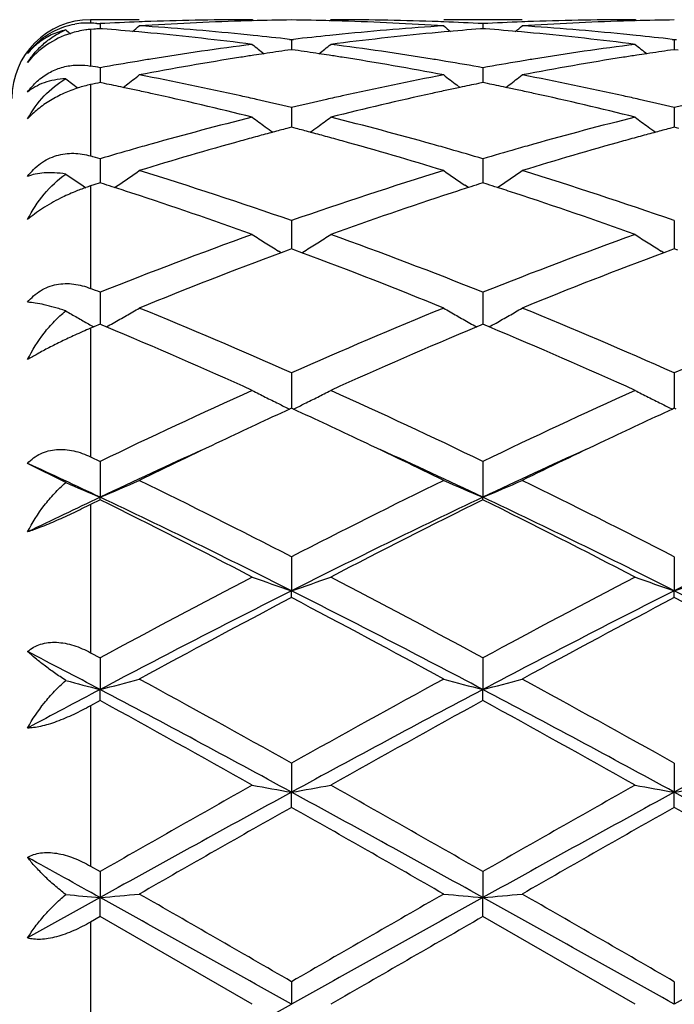
# Model space of a CAD drawing. Units: inches. Extents: x 7.8 to 14.3, y 2.51 to 12.45.
# Drawn here: x 11.55 to 11.72, y 9.37 to 9.62 of the extents above; entities that cross this region are included whole.
import ezdxf

# ---------------------------------------------------------------- set-up
doc = ezdxf.new("R2010")
doc.units = ezdxf.units.IN
doc.header["$LTSCALE"] = 1.21
doc.header["$MEASUREMENT"] = 0
doc.layers.get('0').update_dxf_attribs({"linetype": 'CONTINUOUS'})

msp = doc.modelspace()

# ---------------------------------------------------------------- linework, layer by layer
at = {"color": 9, "linetype": 'Continuous'}
for p, q in [((11.5673183383, 9.6220818604), (11.5673183383, 9.621207909299999)), ((11.5673183383, 9.6196093008), (11.5673183383, 9.6103142975)), ((11.5673183383, 9.6055986329), (11.5673183383, 9.5874747165)), ((11.5673183383, 9.5798784589), (11.5673183383, 9.553834438300001)), ((11.5673183383, 9.5437384958), (11.5673183383, 9.5110803269)), ((11.5673183383, 9.4989909523), (11.5673183383, 9.461356252)), ((11.5673183383, 9.447879656900001), (11.5673183383, 9.4071555863)), ((11.5673183383, 9.392967543500001), (11.5673183383, 9.3511961775))]:
    msp.add_line(p, q, dxfattribs=at)
at = {"color": 7, "linetype": 'Continuous'}
for p, q in [((11.5796854804, 9.6220818604), (11.5673183383, 9.6220818604)), ((11.5689267501, 9.6211286142), (11.5697309601, 9.621087678)), ((11.5697309601, 9.621087678), (11.5697309728, 9.6198016077)), ((11.6086957105, 9.621804209), (11.6083597279, 9.6220818604)), ((11.6279333866, 9.621804235), (11.6282693241, 9.6220818603)), ((11.676853933, 9.6220818604), (11.6569446091, 9.6220818604)), ((11.6668987965, 9.6210877067), (11.6668988155, 9.619801564)), ((11.7058635891, 9.6218042097), (11.7055276006, 9.6220818604)), ((11.5681225427, 9.619674012), (11.5673183383, 9.6196093008)), ((11.5703513633, 9.6197523409), (11.5697309601, 9.6198008723)), ((11.6668987965, 9.619800829199999), (11.6662786213, 9.6197523195)), ((11.6675192778, 9.6197522904), (11.6668987965, 9.619800829199999)), ((11.6177868813, 9.6170890476), (11.6183148492, 9.6170282477)), ((11.6183148493, 9.6170282477), (11.6183148247, 9.6144709086)), ((11.6183148492, 9.6170282477), (11.6188427835, 9.6170890395)), ((11.7149547569, 9.6170890263), (11.7154827403, 9.6170282235)), ((11.7154827403, 9.6170282233), (11.7154827046, 9.6144709365)), ((11.7154827403, 9.6170282235), (11.7160106784, 9.6170890149)), ((11.6183148493, 9.6144706148), (11.617369482, 9.6143363784)), ((11.6192599888, 9.614336420499999), (11.6183148493, 9.6144706148)), ((11.7154827403, 9.6144706444), (11.7145373342, 9.614336400700001)), ((11.7164278195, 9.6143364612), (11.7154827403, 9.6144706444)), ((11.5697309601, 9.6098882922), (11.5697309944, 9.6060926833)), ((11.6668987965, 9.6098883912), (11.6668988476, 9.606092567100001)), ((11.5708612739, 9.6058619585), (11.5697309601, 9.606092401)), ((11.5755488194, 9.6048615219), (11.5763889114, 9.6055034004)), ((11.6610809879, 9.6048615273), (11.6602411633, 9.6055032452)), ((11.6668987965, 9.606092288300001), (11.6657687153, 9.6058619134)), ((11.6680292122, 9.605861821), (11.6668987965, 9.606092288300001)), ((11.6727170262, 9.6048613255), (11.6735571361, 9.6055032174)), ((11.6183148493, 9.5997580639), (11.6183148044, 9.5947712986)), ((11.7154827403, 9.5997580137), (11.715482675, 9.5947713481)), ((11.6183148493, 9.5947710484), (11.6171432207, 9.5944627941)), ((11.6194862509, 9.5944628759), (11.6183148493, 9.5947710484)), ((11.7154827403, 9.594771103400001), (11.7143110758, 9.5944628351)), ((11.7166540803, 9.5944629525), (11.7154827403, 9.594771103400001)), ((11.5697309601, 9.5867642989), (11.5697309883, 9.5835055863)), ((11.6668987965, 9.5867644633), (11.6668988758, 9.5806495035)), ((11.5697309883, 9.5835055863), (11.5697310134, 9.5806496886)), ((11.5681225427, 9.5801362449), (11.5673183383, 9.5798784589)), ((11.5697309601, 9.5806496641), (11.5681225427, 9.5801362449)), ((11.5708082775, 9.580306070399999), (11.5697309601, 9.5806496641)), ((11.5734145542, 9.5794499768), (11.5743008179, 9.5800500127)), ((11.6632152122, 9.579449908600001), (11.6623286408, 9.5800501953)), ((11.6668987965, 9.5806494875), (11.6658216908, 9.5803059916)), ((11.6679762087, 9.5803058581), (11.6668987965, 9.5806494875)), ((11.6705826329, 9.5794497177), (11.6714689213, 9.5800497679)), ((11.6183148493, 9.5710712446), (11.6183147856, 9.5639048701)), ((11.7154827403, 9.5710711711), (11.7154826475, 9.5639049477)), ((11.6156740417, 9.5629086153), (11.6149749168, 9.5633427984)), ((11.6174501908, 9.5635843801), (11.6156761656, 9.5629243461)), ((11.6183148493, 9.5639049163), (11.6174501908, 9.5635843801)), ((11.6191793138, 9.5635844749), (11.6183148493, 9.5639049163)), ((11.6209534084, 9.5629244625), (11.6191793138, 9.5635844749)), ((11.6209555279, 9.5629087292), (11.6216544548, 9.5633428116)), ((11.7128419513, 9.5629086799), (11.7121427881, 9.563342879299999)), ((11.7146180487, 9.5635844407), (11.712844072, 9.562924414)), ((11.7154827403, 9.5639049939), (11.7146180487, 9.5635844407)), ((11.7163471531, 9.5635845771), (11.7154827403, 9.5639049939)), ((11.5697309601, 9.5528752317), (11.5697310319, 9.544748224800001)), ((11.6668987965, 9.5528754532), (11.6668989033, 9.5447479931)), ((11.5681225427, 9.5440757459), (11.5673183383, 9.5437384958)), ((11.5697309601, 9.5447484666), (11.5681225427, 9.5440757459)), ((11.5702864045, 9.544516405), (11.5697309601, 9.5447484666)), ((11.5713081324, 9.5440887915), (11.5702864045, 9.544516405)), ((11.6663435385, 9.5445162717), (11.6653216637, 9.5440886352)), ((11.6668987965, 9.5447482349), (11.6663435385, 9.5445162717)), ((11.6674543042, 9.544516143300001), (11.6668987965, 9.5447482349)), ((11.6684760758, 9.5440885054), (11.6674543042, 9.544516143300001)), ((11.6183148493, 9.532406266599999), (11.6183147663, 9.5234197735)), ((11.7154827403, 9.5324061736), (11.7154826191, 9.5234198698)), ((11.6183148493, 9.5234199752), (11.6178399448, 9.5232016359)), ((11.6187896671, 9.5232016913), (11.6183148493, 9.5234199752)), ((11.7154827403, 9.5234200715), (11.7150078205, 9.523201721900001)), ((11.7159575328, 9.5232018029), (11.7154827403, 9.5234200715)), ((11.5673183383, 9.5110803269), (11.5697309601, 9.50992043)), ((11.5610140645, 9.5045474273), (11.5513182178, 9.5094276329)), ((11.5697309601, 9.50992043), (11.5697310459, 9.500833548400001)), ((11.6668987965, 9.5099206974), (11.666898924, 9.5008333135)), ((11.5697309601, 9.5001890444), (11.5673183383, 9.4989909523)), ((11.5697309601, 9.5001890444), (11.5697310459, 9.500833548400001)), ((11.6668987965, 9.5001887693), (11.666898924, 9.5008333135)), ((11.6183148493, 9.4857019534), (11.618314762, 9.477081394199999)), ((11.7154827403, 9.4857018455), (11.7154826129, 9.4770814647)), ((11.6183148493, 9.475346309099999), (11.618314762, 9.477081394199999)), ((11.7154827403, 9.4753464193), (11.7154826129, 9.4770814647)), ((11.5673183383, 9.461356252), (11.5697309601, 9.4600538268)), ((11.5697309601, 9.4600538268), (11.5697310459, 9.4520093471)), ((11.6668987965, 9.4600541268), (11.666898924, 9.4520092013)), ((11.5697309601, 9.449205793099999), (11.5697310459, 9.4520093471)), ((11.6668987965, 9.4492054884), (11.666898924, 9.4520092013)), ((11.5697309601, 9.449205793099999), (11.5673183383, 9.447879656900001)), ((11.6183148493, 9.4333002544), (11.618314762, 9.425931756599999)), ((11.7154827403, 9.4333001369), (11.7154826129, 9.4259317928)), ((11.6183148493, 9.422094532400001), (11.618314762, 9.425931756599999)), ((11.7154827403, 9.4220946509), (11.7154826129, 9.4259317928)), ((11.5673183383, 9.4071555863), (11.5697309601, 9.4057759419)), ((11.5697309601, 9.4057759419), (11.5697310459, 9.399177247899999)), ((11.6668987965, 9.405776259400001), (11.666898924, 9.3991771985)), ((11.5697310459, 9.399177247899999), (11.5513182178, 9.3889301699)), ((11.5697309601, 9.3943552258), (11.5697310459, 9.399177247899999)), ((11.6668987965, 9.3943549067), (11.666898924, 9.3991771985)), ((11.5697309601, 9.3943552258), (11.5673183383, 9.392967543500001)), ((11.6083597279, 9.3720818604), (11.5697309601, 9.3943552258)), ((11.7055276006, 9.3720818604), (11.6668987965, 9.3943549067)), ((11.6183148493, 9.3778288094), (11.618314762, 9.3720818604)), ((11.7154827403, 9.377828688400001), (11.7154826129, 9.3720818604))]:
    msp.add_line(p, q, dxfattribs=at)
for centre, radius, start, end in [((11.5673183383, 9.6020818604), 0.02, 90, 180), ((11.5664259968, 9.602762387), 0.0184670942, 87.2303536869, 99.70254030309998), ((11.5309148737, 8.8664529882), 0.7556323201, 87.116534539, 87.2386404204), ((11.6084971625, 8.8675216515), 0.7545625054999999, 92.1915376646, 92.94490917639999), ((11.2918238239, 9.970718624), 0.4533326311999999, 309.1353988952, 309.4192377087), ((11.6084301504, 8.8692013584), 0.7528814645999999, 91.9655798048, 92.19132985430001), ((11.6284020421, 8.8673591988), 0.7547246527, 91.7435451643, 93.700946193), ((11.5303716358, 8.857862087100001), 0.7642405128, 84.36305571919999, 86.3003275361), ((11.6083692432, 8.8711158606), 0.7509659998999999, 90.000725986, 91.9659455982), ((11.6283050779, 8.870243023099999), 0.7518392134999999, 91.51969401000001, 91.7428458613), ((11.6282821787, 8.871154039), 0.7509279106, 90.76052929680002, 91.51979087190001), ((11.6083471206, 8.871065829700001), 0.7510161175, 88.4804059742, 89.23952955919998), ((11.6083252595, 8.8701960203), 0.7518862008, 88.2572302816, 88.48049840200002), ((11.6282666016, 8.8715058241), 0.7505760364, 88.0335826804, 89.99979217690002), ((11.7064531704, 8.8554937645), 0.7666164654000001, 93.70277344739999, 95.63399052450002), ((11.6081785616, 8.8663269587), 0.7557579346, 86.30036135340002, 88.255034555), ((11.6281937124, 8.8689901272), 0.753092753, 87.80881213139999, 88.0346079973), ((11.9448867521, 9.9707943854), 0.4534422669, 230.5789844797, 230.862737372), ((11.6281297342, 8.8673861056), 0.7546980478, 87.0554027715, 87.80861450729999), ((11.7056618381, 8.8675824229), 0.7545016805, 92.1914280677, 92.9449064494), ((11.3890464151, 9.970650923600001), 0.4532459537, 309.1354739018, 309.4193850986001), ((11.7055963707, 8.8692234186), 0.7528593816, 91.96553303130001, 92.191224824), ((11.7255701448, 8.8673760269), 0.7547078372, 91.743582262, 93.70100215960001), ((11.627544249, 8.8579310662), 0.764171409, 84.3628823898, 86.3003051172), ((11.7055369093, 8.8710925007), 0.7509893598, 90.0007101997, 91.96589008089998), ((11.7254722533, 8.8702868865), 0.7517953468, 91.51972973020001, 91.74287511019999), ((11.7254494855, 8.871192553), 0.7508893951000001, 90.7605237332, 91.51982584139999), ((11.84737208, 9.9703789658), 0.452900928, 230.7818186726, 230.9772749701), ((11.6290072359, 8.8579984464), 0.7641051059999999, 94.44925201969998, 94.57023243080002), ((11.510238215, 8.8553939952), 0.7667185084999999, 84.8132603011, 85.5032152059), ((11.5099756672, 8.8524802752), 0.7696440326999999, 84.58493830260001, 84.8134042505), ((11.5088736457, 8.8416350188), 0.7805448901, 82.67732059859999, 84.5795330402), ((11.5295548622, 8.8490348684), 0.7731052745999999, 84.1315316631, 84.36707447970001), ((11.5291915401, 8.845522604), 0.77663628, 83.449683247, 84.13136153310002), ((11.7075601429, 8.8443519936), 0.77781316, 95.86880583770002, 96.5494095555), ((11.7070970475, 8.8487777837), 0.7733632153, 95.63261523790001, 95.8682037474), ((11.7273837563, 8.844960717200001), 0.7771989483, 95.4163809314, 97.32675362420001), ((11.7266381341, 8.852585313099999), 0.769538015, 95.1860962083, 95.4146993732), ((11.7263288613, 8.8560635991), 0.7660460123, 94.4960208524, 95.1865747953), ((11.6073968875, 8.8552953881), 0.7668174864, 84.8131991514, 85.50310413620001), ((11.6071335238, 8.8523726371), 0.7697520783, 84.58497275369999, 84.8133436004), ((11.6060355832, 8.8415662996), 0.7806138053, 82.677531389, 84.57959610649999), ((11.6267221319, 8.849046986), 0.7730932821, 84.13139516290002, 84.3669230477), ((11.6263554231, 8.845502067), 0.7766571171, 83.4495632765, 84.1312234266), ((11.5646887135, 9.6025724751), 0.0172644292, 127.662469865, 140.7555007971), ((11.5670449603, 9.6019092523), 0.0195332567, 133.025617908, 143.622473858), ((11.7105712237, 8.8209640564), 0.801394638, 97.3275783875, 99.1881447618), ((11.89163956, 9.9670777875), 0.4512580473, 231.1152610371, 231.6007037202), ((11.3449142937, 9.967157029900001), 0.4513669366, 308.4005666742, 308.8858547687), ((11.5265634813, 8.8244447302), 0.7978779004000001, 80.8078194444, 82.6765572562), ((11.8077301793, 8.8210047055), 0.8013531836, 97.3273167172, 99.18799866719999), ((11.9888200139, 9.9671005342), 0.4512836515, 231.1158305902, 231.6012488637), ((11.7335583138, 8.8016936053), 0.8209091467, 98.97886954600001, 100.8035383926), ((11.7314572205, 8.8147619581), 0.8076730167, 98.7368486854, 98.9763323301), ((11.7310165558, 8.817626288), 0.8047749878, 98.55155888809999, 98.73681525069999), ((11.7304031137, 8.8217257613), 0.8006298722, 98.1161845667, 98.55177119950001), ((11.5062292865, 8.8216870464), 0.8006678274, 81.44885869050002, 81.88441451490002), ((11.5056342878, 8.8177105232), 0.8046886174, 81.263805125, 81.44906470449999), ((11.5052070617, 8.8149333501), 0.8074984595, 81.0241186919, 81.26377263460002), ((11.5023609777, 8.7976302219), 0.8250337452, 79.20086792020001, 81.01636707029999), ((11.8307343475, 8.8016645398), 0.820939118, 98.9790977999, 100.8036778921), ((11.8286155868, 8.8148422852), 0.8075921785, 98.7370473483, 98.9765372842), ((11.8281727949, 8.8177203761), 0.8046802251999999, 98.5517330716, 98.73701375110001), ((11.8275564969, 8.8218388482), 0.8005158973000001, 98.11630184309999, 98.55194639469998), ((11.4250229054, 8.7973990872), 0.8252751840000001, 79.9012518785, 80.071342408), ((11.7138634385, 8.8007122023), 0.8219124745, 99.43680101479998, 100.0997435731), ((11.7125250944, 8.808680169), 0.8138329037, 99.18584596499998, 99.43582891750002), ((11.5240242204, 8.808126141), 0.8143925716, 80.5649596472, 80.814867865), ((11.5230471651, 8.8022676652), 0.8203319625, 79.90051782479999, 80.56471783949999), ((11.8109881466, 8.8009631606), 0.8216579393000001, 99.4366616948, 100.099850358), ((11.8096638939, 8.8088473102), 0.8136633617, 99.1857227544, 99.43569915559998), ((11.3032742457, 9.9620824877), 0.4491550581, 307.4495917015, 307.981186894), ((11.4200016146, 8.7708350862), 0.8523099543000001, 77.43364130260001, 79.2015804524), ((11.8179948674, 8.7642426905), 0.8590416206, 100.8055617523, 102.559601377), ((11.9334279229, 9.9621524147), 0.4492545333, 232.0170556285, 232.5485437197), ((11.4004963701, 9.962011878), 0.4490663726, 307.4495959753, 307.981333448), ((11.5171986651, 8.7709909796), 0.8521514634, 77.4332584142, 79.2015054374), ((11.836051485, 9.9618914724), 0.4489203027000001, 232.2176041047, 232.6826673325), ((11.5736144022, 9.5751240366), 0.031118185, 101.6730967833, 107.7612609663), ((11.7394830108, 8.770518461), 0.8526426965999999, 101.4837097304, 101.6491933579), ((11.3993091369, 8.7673201242), 0.8559103596, 78.11744514729999, 78.4377563467), ((11.8373596064, 8.7670541264), 0.8561786831, 101.5612172362, 101.881439608), ((11.496413643, 8.7670237453), 0.8562133033, 78.11735546199999, 78.4375710787), ((11.3981126597, 8.7616262205), 0.8617286148000001, 77.8920246257, 78.1175496408), ((11.3970201915, 8.7565358905), 0.866934856, 77.6388890794, 77.89199523159999), ((11.3910788027, 8.7301568894), 0.8939742347, 75.93334376760001, 77.6288499051), ((11.4148128542, 8.746924279), 0.8767769008, 77.177614847, 77.4426473892), ((11.8219227322, 8.7464074284), 0.8773042261, 102.5566953893, 102.8216732147), ((11.8437149068, 8.7379671917), 0.885952062, 102.363453913, 104.074286882), ((11.8394930023, 8.757001715), 0.866455007, 102.1069129235, 102.3602488401), ((11.8384755982, 8.7617427228), 0.8616060622, 101.8813420216, 102.1068854982), ((11.4952193526, 8.7613402932), 0.8620208808, 77.891997874, 78.1174597158), ((11.494129211, 8.7562608091), 0.8672160291, 77.6389985725, 77.8919686426), ((11.4882233181, 8.7300382276), 0.8940950153, 75.9337400493, 77.6290335912), ((11.5119689199, 8.746892083099999), 0.8768109098000001, 77.1773281973, 77.44233501640001), ((11.4127909921, 8.7380580346), 0.8858707559000001, 76.58502878649999, 77.1773715642), ((11.8244230314, 8.7354925553), 0.8885018020000001, 102.822689235, 103.4132420585), ((11.5099298218, 8.737950464299999), 0.8859820849, 76.5848138555, 77.1770828432), ((11.9216671317, 8.7351586708), 0.8888442087, 102.8227198842, 103.4130286815), ((11.8369187861, 8.6856505957), 0.9398871104000001, 104.0741338465, 105.698602415), ((11.8755787613, 9.9558735071), 0.447173015, 233.303644358, 233.8286834826), ((11.3609856856, 9.9559458286), 0.4472696098, 306.1725472793, 306.6974552204), ((11.4016017958, 8.6927626361), 0.9325285890999999, 74.29507227149999, 75.9323337219), ((11.9340456384, 8.6857823513), 0.9397493347, 104.0736613929, 105.6983832414), ((11.9727592133, 9.9558976826), 0.4471999164, 233.3042030245, 233.8292077863), ((11.8579499113, 8.6817304813), 0.9439641142, 105.0030718482, 105.2486934028), ((11.8752323508, 9.9554006889), 0.4465868777000001, 233.8287583954, 234.1341854117), ((11.8560091149, 8.6889702384), 0.9364687307999999, 104.7777845882, 105.0030426929), ((11.3806314884, 8.6889465337), 0.9364888912999999, 74.997992026, 75.2232451396), ((11.378752049, 8.6819351469), 0.9437478056, 74.7523038291, 74.997963841), ((11.361328436, 9.9554779711), 0.4466896372999999, 305.8671579536, 306.1724774356), ((11.955071248, 8.6819217651), 0.9437673323000001, 105.0033458663, 105.2490205712), ((11.9724182546, 9.9554323031), 0.4466230017, 233.8292819911, 234.1346893), ((11.9531186928, 8.6892052451), 0.9362266725, 104.7780038902, 105.0033165025), ((11.8441528592, 8.6596951102), 0.9668317887000001, 105.695122221, 105.9714121598), ((11.8675565612, 8.6472095263), 0.9797969178, 105.516893013, 107.0860067878), ((11.8601309752, 8.6737316289), 0.9522549936, 105.2487237285, 105.5133023543), ((11.3766412302, 8.6741933889), 0.9517721668000001, 74.4874660679, 74.7522743378), ((11.3668101264, 8.6394859289), 0.9878446414000001, 72.920126207, 74.47641723020001), ((11.3922127236, 8.6586869266), 0.9678736823999999, 74.0299646292, 74.30603327989999), ((11.9412072653, 8.6600864263), 0.9664245323999999, 105.6949365127, 105.9712957666), ((11.9647587521, 8.6471117431), 0.9799002978, 105.5172819105, 107.0862126043), ((11.9572659041, 8.6738732455), 0.9521097051, 105.249051087, 105.5136559811), ((11.8485873416, 8.6442635911), 0.9828878194, 105.9724151598, 106.481832209), ((11.3889060442, 8.647142563400001), 0.9798822811, 73.5188339042, 74.0298005138), ((11.9455987726, 8.6448043783), 0.9823250368, 105.9722902573, 106.4820306478), ((11.2892793263, 8.638785184400001), 0.9885937084, 73.5195925349, 73.6653565048), ((11.8162073869, 9.949877901799999), 0.4469862459, 235.1856050676, 235.9735673432), ((11.3233560788, 9.9497458193), 0.446820156, 304.1681585265, 305.0068706457), ((11.2698401984, 8.5755594796), 1.0547408479, 70.7076191946, 72.9165415495), ((11.9726754291, 8.5576348615), 1.0736036154, 107.1026837106, 109.2728113802), ((11.9133200468, 9.9497882321), 0.4468813061, 234.9914328451, 235.8299361432), ((11.4205742986, 9.949672834400001), 0.446731825, 304.1680719628, 305.0070125097), ((11.3670602529, 8.575737695), 1.054555337, 70.7070937775, 72.9163770227), ((11.2528362147, 8.5851976195), 1.0446755773, 72.1294382748, 72.27949500799998), ((11.9839625785, 8.584578941), 1.0453162124, 107.7189992468, 107.8689744136), ((11.3497961118, 8.5845611226), 1.045344992, 72.1292798694, 72.27924864100001), ((11.5842303652, 9.5277560603), 0.0548014636, 112.4378826869, 116.5834434692), ((11.5837043717, 9.52907041), 0.0533858584, 109.2446715077, 112.4545077667), ((11.5827845002, 9.5317051654), 0.0505951417, 107.7993632884, 109.2446194901), ((11.249893905, 8.5760814038), 1.0542548553, 71.87770499439999, 72.1292818617), ((11.2314707286, 8.5208675524), 1.1124603216, 70.1969069747, 71.8604395335), ((11.9995611664, 8.5371330159), 1.095260531, 108.1261768822, 109.8158782189), ((11.9866869531, 8.5761371469), 1.0541867308, 107.8691190824, 108.1207030813), ((11.3468639002, 8.575476274), 1.0548913175, 71.87768438239999, 72.1291241879), ((11.3285578749, 8.5206116511), 1.1127284388, 70.197460198, 71.8605638769), ((12.0256123215, 8.410216334400001), 1.2302427286, 109.8258767841, 111.7502892395), ((11.8524770202, 9.9450074699), 0.4495276925, 237.1082979448, 237.6073195532), ((11.3840972079, 9.9450770758), 0.4496159129, 302.3938460968, 302.8927515675), ((11.2187578603, 8.4305693021), 1.2084706845, 68.2329938021, 70.19210771739999), ((12.1225534821, 8.4107951686), 1.2296213111, 109.8250867286, 111.7504697426), ((11.9496574822, 9.9450346255), 0.4495573317, 237.108830132, 237.6078168083), ((11.8529799565, 9.945802065), 0.4504680782, 237.6074470106, 238.1059268471), ((11.3835936316, 9.9458724797), 0.4505573244, 301.8953658012, 302.3937298524), ((11.950166803, 9.945839316599999), 0.4505096627, 237.6079454346, 238.1063756143), ((12.0530617286, 8.3906906107), 1.2511746725, 110.4616243372, 112.2312338021), ((11.1760143159, 8.371355336), 1.271930729, 67.783311751, 69.5240650674), ((12.1502382974, 8.3906924799), 1.251176013, 110.4620248223, 112.2316102282), ((11.0916654627, 8.3539459105), 1.2907277549, 68.2606703644, 68.3759213025), ((11.7915321854, 9.945088200299999), 0.4590298284000001, 239.8553032663, 240.2714140048), ((11.348319653, 9.9444280815), 0.4582634568, 299.8467294536, 300.3230642997), ((11.0465645954, 8.2435340506), 1.4099964332, 66.07768319010002, 67.7839040092), ((12.2036737962, 8.211568338400001), 1.4447345532, 112.2363938419, 113.9016005518), ((11.8883717252, 9.9445079233), 0.4583633189, 239.6753614702, 240.1515982182), ((11.4455335206, 9.9443483453), 0.4581717000000001, 299.8467327289, 300.3231962291), ((11.1438651625, 8.243871026399999), 1.4096345204, 66.0770571629, 67.7836965583), ((12.3012485116, 8.2106307647), 1.44575647, 112.2372675897, 113.9012874588), ((11.7924311595, 9.946664906599999), 0.4608448092, 240.2715658287, 240.6867252473), ((11.3465255375, 9.9475838106), 0.4618935594, 299.1213752154, 299.3715136327), ((11.3472973276, 9.946213075700001), 0.4603204815, 299.3714790963, 299.8465259871), ((11.8893487039, 9.9462138575), 0.4603292019, 240.151806969, 240.6268468801), ((11.8901062103, 9.9475591066), 0.4618730644, 240.6268114544, 240.8769312499), ((11.4437504423, 9.9474846746), 0.4617794828, 299.1211708377, 299.3713824869), ((11.4445176345, 9.9461220982), 0.4602157698, 299.3713481759, 299.8465303773), ((11.6213417517, 9.4151201024), 0.1395034777, 112.7838023629, 114.5798908912), ((11.7930601414, 9.9477845066), 0.4621289908, 240.6866873442, 240.8761053908), ((10.9906281725, 8.1599915517), 1.5009711472, 65.697471219, 67.2401496441), ((12.2312631731, 8.1937963814), 1.4640966371, 112.7397858182, 114.3213446029), ((11.087534564, 8.1593690789), 1.5016460736, 65.69815311, 67.2401312942), ((12.3235758324, 7.9455651286), 1.7365165131, 114.3222526496, 115.7288836636), ((11.8268865185, 9.9516702914), 0.4767485609000001, 242.7180839791999, 243.1629977635), ((11.4097009248, 9.9517338347), 0.4768241081, 296.8380343002, 297.2828597551), ((10.9303696086, 7.982605595599999), 1.6956316418, 64.2548745693, 65.6954416308), ((12.4201408822, 7.9468316948), 1.7351140796, 114.3213392841, 115.7291046385), ((11.9240663692, 9.9517021471), 0.4767823635, 242.7185593877, 243.1634405565), ((11.8283683151, 9.954604445700001), 0.4800356534, 243.1632885755, 243.6063081504), ((11.4082111949, 9.9546832691), 0.4801284164, 296.3948409079, 296.8377579942), ((11.9255538531, 9.9546476178), 0.480082121, 243.1637323691, 243.6067064943), ((12.3304180223, 7.9740697636), 1.705161891, 114.7017408241, 115.3401443667), ((11.8298529702, 9.9575995246), 0.4833785109000001, 243.6064890703, 243.9847851515), ((10.8987388176, 7.957965836000001), 1.7229151194, 64.6643869888, 65.2962901108), ((11.4067439217, 9.9576432036), 0.4834320659, 296.0164320666, 296.3946584212999), ((12.4272859299, 7.9747465013), 1.7044218009, 114.7020853722, 115.3407171333), ((11.9270440662, 9.9576539612), 0.4834375396, 243.6068880475, 243.9851374274), ((12.3900413179, 7.8479445654), 1.8446699368, 115.3372259312, 116.0589618692), ((10.8376588922, 7.8294405661), 1.8652157268, 63.9443139065, 64.65804183739998), ((12.4876119987, 7.8471388516), 1.8455704408, 115.3377773708, 116.0591913545), ((12.3600724415, 7.8315137677), 1.8469618437, 114.4419391747, 115.33526941), ((10.8789587769, 7.836776394299999), 1.841177641, 64.6621863286, 65.5583035509), ((12.4578612044, 7.8301917677), 1.848422166, 114.4424652518, 115.3351319512), ((10.7670732822, 7.8051608872), 1.8760504416, 64.6691590827, 65.28973897979999), ((11.3709284619, 9.9795488482), 0.5183539386, 292.5523074226, 293.7489959415), ((10.6607196932, 7.6259240601), 2.0918322818, 62.75617039069999, 63.9400454187), ((12.6085532593, 7.560864981), 2.1646176288, 116.079621899, 117.2236969963), ((11.865712045, 9.9795412087), 0.5183511416, 246.2496100091, 247.4463030283), ((11.4681442277, 9.9794385995), 0.5182339714, 292.5520827065, 293.7491168734), ((10.7582410987, 7.626665350700001), 2.0910112983, 62.7554826725, 63.93981011319999), ((11.7689045255, 9.980407833300001), 0.5192894855, 246.4007925248, 247.4462483536), ((12.4409178122, 7.6599226551), 2.0366441267, 115.325234998, 115.8996809336), ((10.5577741043, 7.4616363704), 2.2759072219, 62.50883715339999, 63.59976277319999), ((10.6419018191, 7.541446510399999), 2.1679632466, 63.23176561339999, 64.6610245988), ((12.5923520344, 7.5462691148), 2.1625874934, 115.3367639343, 116.7695838301), ((12.6418357409, 7.534398664299999), 2.1942727229, 116.3791904544, 117.5107167079), ((10.6541824078, 7.4601116844), 2.2776103697, 62.50959216020001, 63.59969966210001), ((10.7383903642, 7.5400329538), 2.169531331, 63.2325622405, 64.6607839509), ((12.6903064707, 7.5446582373), 2.1643800691, 115.3373388315, 116.7689671971), ((12.9106490371, 6.9798403245), 2.8194893697, 117.5090269344, 118.3977054648), ((11.8066343717, 10.0331407029), 0.5870828138, 250.2614529468, 251.2903936303), ((11.4299580643, 10.0332201008), 0.5871699128, 288.7105489412, 289.7392934942), ((10.3712990391, 7.0651610373), 2.722882965, 61.58730419439999, 62.50752336350001), ((13.0059630462, 6.9832951805), 2.8155688488, 117.5080398863, 118.3979536675), ((11.9038196745, 10.0332007941), 0.5871452608, 250.2618324098, 251.2906593807), ((11.5270956539, 10.0333040421), 0.5872590585999999, 288.7107203904, 289.7392837058001), ((12.8868602596, 6.9593313835), 2.8192681312, 116.7408356481, 117.8519401949), ((12.9646314227, 6.9158672403), 2.8919718912, 117.7449064232, 118.6131461552), ((10.3528287132, 6.9652509718), 2.8126050222, 62.146817386, 63.26056367390001), ((10.2231256311, 6.8246128868), 2.9954867102, 61.40209402520001, 62.2403361057), ((12.9841682107, 6.959082908099999), 2.8195531343, 116.7411055503, 117.8520993065), ((13.0617412193, 6.9160268815), 2.8918036566, 117.7453591988, 118.6136406665), ((10.450985884, 6.9671847842), 2.8104329425, 62.14623312789999, 63.26083824550001), ((10.3201485641, 6.8243776214), 2.9957625123, 61.40181876220001, 62.239979504), ((10.1045647845, 6.675223634500001), 3.1396259438, 62.18170621749999, 62.5609741748), ((11.7498920616, 10.1508118454), 0.7216529105, 254.8272790141999, 255.5431679759), ((11.3900507244, 10.1490032442), 0.7197815713, 284.4557211548, 285.2755568434), ((9.7726148288, 6.1396396196), 3.7755541238, 60.73462195079999, 61.4044310655), ((13.5732787196, 5.9419219554), 4.001450507099999, 118.614227568, 119.246228039), ((11.8465867846, 10.1489846017), 0.7197655423999999, 254.7234824288, 255.5433301448), ((11.4872618735, 10.1488429779), 0.7196157182999999, 284.4555674908, 285.2756393215), ((9.8710501621, 6.1419982662), 3.7728768254, 60.7339017815, 61.40417961060001), ((13.238829415, 6.2880923301), 3.5771860808, 117.8135189102, 118.1474744979), ((9.7217688464, 5.9508775934), 3.9588998279, 61.37604932039999, 62.17407761859999), ((13.5104215243, 5.9590968887), 3.9495584565, 117.8246237103, 118.6245442083), ((9.8174097559, 5.948010349800001), 3.9621481717, 61.3765304715, 62.1739029092), ((13.6095736746, 5.9554038484), 3.9537507714, 117.82507629, 118.6241462648), ((9.4664404634, 5.623684663400001), 4.3655976484, 60.61760897329999, 61.19778653729999), ((13.6373702388, 5.862272146), 4.0925357063, 118.7820655086, 119.4009605602), ((9.5605475988, 5.618126000499999), 4.3719429789, 60.6183987234, 61.1977326984), ((14.8692928532, 3.6403471891), 6.642836546900001, 119.3994033138, 119.7825586224), ((11.7913896207, 10.4224296318), 1.011416295, 259.574087518, 260.1469805217), ((11.4452073564, 10.4225630965), 1.0115533606, 279.8535421742, 280.4263312299), ((8.6024153067, 4.0541370454), 6.166936138500001, 60.2034602033, 60.6161878402), ((14.9554124125, 3.6597142563), 6.620540034199999, 119.398379435, 119.7828240469), ((11.888574022, 10.4225401657), 1.0115279951, 259.5742997567, 260.1471279203), ((11.54234748, 10.4227129384), 1.0117057016, 279.8536374289001, 280.4263260746), ((14.7427050446, 3.6948386207), 6.5274223987, 118.5976638619, 119.0845060202), ((8.500719764400001, 3.7071359912), 6.5133726728, 60.9151444953, 61.4030404519), ((14.8396501599, 3.6952645947), 6.526941810499999, 118.597736857, 119.0846150156), ((8.601942279400001, 3.7145260054), 6.5049434645, 60.914714549, 61.4032417244), ((15.0834275477, 3.2988340369), 7.0357178104, 119.5052350179, 119.8673426765), ((7.8601582442, 2.7847201841), 7.6274818457, 60.1469522821, 60.4809689577), ((15.1802871033, 3.2994971909), 7.0349889077, 119.5057090169, 119.8678506991), ((7.956275615499999, 2.7829659026), 7.6295261153, 60.1466698098, 60.48059543189999), ((7.4676171135, 2.0144598847), 8.447567061, 60.9484008601, 61.0911617534), ((11.4006631154, 11.33382193), 1.9420180254, 274.9943702475, 275.2892450099), ((4.0261229104, -3.7621564278), 15.1756578265, 59.9809772255, 60.14927470399999), ((21.3183520867, -7.4228240567), 19.3998108015, 119.8687965686, 120.0004496059), ((11.8359733993, 11.3337640047), 1.9419609391, 264.710408682, 265.0052887266), ((11.4978717032, 11.333377525), 1.9415718129, 274.994315048, 275.2892745935), ((4.1444174242, -3.725206448), 15.1330948523, 59.98024654189999, 60.1490157568), ((11.7393409402, 11.3398563577), 1.9480767242, 264.7477936419, 265.0052014687), ((2.9404758758, -6.1307188313), 17.7663084805, 60.76166774930001, 60.941068182), ((20.2832558542, -6.1077623359), 17.7399769017, 119.0585299797, 119.2381978777), ((3.0243464501, -6.1545813725), 17.7936257955, 60.7618363522, 60.94096120969999), ((20.4047028792, -6.1512510926), 17.7897840011, 119.05885377, 119.2380181998), ((22.4315614453, -9.3200766815), 21.5895324547, 119.9077926878, 120.0261303894), ((-0.5385751371999999, 31.1130375414), 24.9090169606, 299.0846535403, 299.2126105285)]:
    msp.add_arc(centre, radius, start, end, dxfattribs=at)
for points, knots in [([(11.5537169253, 9.6161890141), (11.5550691582, 9.617449171799999), (11.5580873411, 9.6195388775), (11.5615760605, 9.6206680494), (11.5633136805, 9.6209653278)], [0, 0, 0, 0, 0.5118407478, 1, 1, 1, 1]), ([(11.5513182178, 9.6111908708), (11.5519065791, 9.612103218), (11.5532035772, 9.613842107), (11.5554929384, 9.6161428506), (11.5580966807, 9.6180753748), (11.5600171033, 9.619077542000001), (11.5610140645, 9.6194967383)], [0, 0, 0, 0, 0.2515251047, 0.5007150246000001, 0.7494252592, 1, 1, 1, 1]), ([(11.5622161211, 9.6185944813), (11.5600971816, 9.617917241499999), (11.5560410234, 9.6159598628), (11.5526970831, 9.6129233543), (11.5513182178, 9.6111908708)], [0, 0, 0, 0, 0.5011620353, 1, 1, 1, 1]), ([(11.5610140645, 9.6194967383), (11.5597465287, 9.6191929839), (11.5573196415, 9.6183440792), (11.5551265656, 9.617001137899999), (11.554139998, 9.6162394104)], [0, 0, 0, 0, 0.5111794049, 1, 1, 1, 1]), ([(11.5673183383, 9.6196093008), (11.566900362, 9.619575446), (11.5651742207, 9.6193857201), (11.5634704153, 9.6189953696), (11.5622161211, 9.6185944813)], [0, 0, 0, 0, 0.2415378763, 1, 1, 1, 1]), ([(11.5513182178, 9.603692667699999), (11.5520371958, 9.604692631499999), (11.5536673903, 9.6065390366), (11.5566187076, 9.6086794245), (11.5598882517, 9.610056793), (11.5621822576, 9.6104586648), (11.5633136805, 9.6105346509)], [0, 0, 0, 0, 0.2593180078, 0.5141375314, 0.7612394501, 1, 1, 1, 1]), ([(11.5633136805, 9.6105346509), (11.5636517236, 9.610557353799999), (11.5649901057, 9.6106046981), (11.5663333595, 9.6104867107), (11.5673183383, 9.6103142975)], [0, 0, 0, 0, 0.2530735767, 1, 1, 1, 1]), ([(11.5610140645, 9.607090323200001), (11.5600492849, 9.6070451784), (11.5581945656, 9.6068383084), (11.5555805803, 9.6061495036), (11.5532728089, 9.6051193186), (11.5519230164, 9.6041991554), (11.5513182178, 9.603692667699999)], [0, 0, 0, 0, 0.2774096184, 0.5339941765999999, 0.7734196465000001, 1, 1, 1, 1]), ([(11.5513182178, 9.5968973296), (11.5524827547, 9.5989920972), (11.5552702461, 9.6028782109), (11.5589947479, 9.6059186715), (11.5610140645, 9.607090323200001)], [0, 0, 0, 0, 0.5065621072, 1, 1, 1, 1]), ([(11.5641217539, 9.6047590002), (11.5629128554, 9.6043730647), (11.5605022005, 9.6034447661), (11.5570754193, 9.601643009), (11.5539567751, 9.5994721077), (11.552126018, 9.5977796363), (11.5513182178, 9.5968973296)], [0, 0, 0, 0, 0.2508540451, 0.5093243904, 0.7635292368000001, 1, 1, 1, 1]), ([(11.5513182178, 9.5822769146), (11.5517856615, 9.5829099317), (11.5528051067, 9.5841025838), (11.5545768747, 9.5856202824), (11.5565416114, 9.5868070037), (11.5586421495, 9.5876322008), (11.5608192193, 9.5880945951), (11.5637421839, 9.5882472224), (11.5659264987, 9.587882630800001), (11.5673183383, 9.5874747165)], [0, 0, 0, 0, 0.1313864578, 0.2608309128, 0.3879130608, 0.5128038122999999, 0.6358993194, 0.7578341657, 1, 1, 1, 1]), ([(11.5610140645, 9.5828996024), (11.5600602022, 9.583041158), (11.5582398224, 9.583232313), (11.5556404061, 9.583231942100001), (11.5533438043, 9.5829397307), (11.5519469124, 9.582533512100001), (11.5513182178, 9.5822769146)], [0, 0, 0, 0, 0.2946487516, 0.5582891571, 0.7925154768000001, 1, 1, 1, 1]), ([(11.5513182178, 9.571330602), (11.5524876176, 9.5736188139), (11.5552688019, 9.5779050577), (11.5589785324, 9.5814525935), (11.5610140645, 9.5828996024)], [0, 0, 0, 0, 0.5071308496, 1, 1, 1, 1]), ([(11.5597066725, 9.576764109700001), (11.5581209045, 9.5759698933), (11.5558533786, 9.5746941865), (11.553103648, 9.5727975677), (11.5518787407, 9.5718200744), (11.5513182178, 9.571330602)], [0, 0, 0, 0, 0.5312006859, 0.7771142227, 1, 1, 1, 1]), ([(11.5513182178, 9.5503211037), (11.5517849258, 9.5509043497), (11.5528055497, 9.5519919485), (11.5545830673, 9.553326675900001), (11.5565542335, 9.5543067465), (11.558659173, 9.5549075334), (11.5608373257, 9.5551362764), (11.5637788137, 9.5549749522), (11.5659413732, 9.5543802848), (11.5673183383, 9.553834438300001)], [0, 0, 0, 0, 0.127204858, 0.2526253847, 0.376591788, 0.4999288222, 0.6234158572999999, 0.7477645994, 1, 1, 1, 1]), ([(11.5610140645, 9.5481375998), (11.5600613829, 9.5484578497), (11.5582522266, 9.549026960700001), (11.555668124, 9.5496999271), (11.5533918413, 9.5501405132), (11.5519708525, 9.550293936000001), (11.5513182178, 9.5503211037)], [0, 0, 0, 0, 0.3025481835, 0.570692967, 0.8033721086, 1, 1, 1, 1]), ([(11.5513182178, 9.5357727105), (11.5524981967, 9.5381522122), (11.5546158929, 9.541554507), (11.5580702839, 9.545545919), (11.560001876, 9.5473218954), (11.5610140645, 9.5481375998)], [0, 0, 0, 0, 0.5038140822, 0.7534123404999999, 1, 1, 1, 1]), ([(11.5633136547, 9.5419820756), (11.5621906999, 9.5414691809), (11.5599791483, 9.5404263224), (11.5567973777, 9.5388328453), (11.5539120325, 9.5372933002), (11.5521260509, 9.5362658628), (11.5513182178, 9.5357727105)], [0, 0, 0, 0, 0.2740629101, 0.5427429607, 0.7898888293, 1, 1, 1, 1]), ([(11.5513182178, 9.5094276329), (11.5517866671, 9.5099347428), (11.5528160626, 9.5108673655), (11.5546007987, 9.5119486404), (11.5565764478, 9.5126683305), (11.5586810656, 9.5130115553), (11.5608548856, 9.5129948795), (11.5630478161, 9.5126463631), (11.5652204667, 9.5120050446), (11.5666260559, 9.5114125339), (11.5673183383, 9.5110803269)], [0, 0, 0, 0, 0.119836017, 0.2395049125, 0.360023732, 0.482532159, 0.6076868047, 0.735779286, 0.8667114815000001, 1, 1, 1, 1]), ([(11.5513182178, 9.4920066762), (11.552513906, 9.4943684793), (11.5546493823, 9.4977649698), (11.5580831409, 9.5018247818), (11.5600055552, 9.5036796266), (11.5610140645, 9.5045474273)], [0, 0, 0, 0, 0.4983448338000001, 0.749535043, 1, 1, 1, 1]), ([(11.5673183383, 9.4989909521), (11.565891508, 9.4982812262), (11.5630254694, 9.4968796867), (11.5588031912, 9.4949253926), (11.5554064844, 9.4934830671), (11.5529431724, 9.492550018400001), (11.5518343257, 9.4921703199), (11.5513182178, 9.4920066762)], [0, 0, 0, 0, 0.2736273953, 0.5477661979999999, 0.7988105111, 0.9070342048000001, 1, 1, 1, 1]), ([(11.5513182178, 9.4616470715), (11.5517921642, 9.4620551739), (11.5528400129, 9.462787281699999), (11.5546300035, 9.4635551188), (11.5566041854, 9.463974773099999), (11.55870194, 9.4640435144), (11.5608679615, 9.463784541599999), (11.5638157462, 9.463034519099999), (11.5659469498, 9.4620957987), (11.5673183383, 9.461356252)], [0, 0, 0, 0, 0.1103586112, 0.2237317918, 0.3414546189, 0.4643779826, 0.5924366924000001, 0.7250753534000001, 1, 1, 1, 1]), ([(11.5610140645, 9.4543148781), (11.560043386, 9.4549482705), (11.5581984791, 9.456197875299999), (11.5556156583, 9.4580817505), (11.5533399477, 9.4598751323), (11.5519532222, 9.4610676559), (11.5513182178, 9.4616470715)], [0, 0, 0, 0, 0.285775258, 0.5492697752000001, 0.7880516791, 1, 1, 1, 1]), ([(11.5513182178, 9.442227110900001), (11.5525356908, 9.444461079), (11.5546961298, 9.4476886161), (11.5581030018, 9.4516055223), (11.5600120877, 9.4534412272), (11.5610140645, 9.4543148781)], [0, 0, 0, 0, 0.4904300197, 0.7437434948, 1, 1, 1, 1]), ([(11.5673183383, 9.4478796567), (11.5659091808, 9.4471043965), (11.5630780734, 9.445649821), (11.5594716938, 9.4441125159), (11.5566455535, 9.4431611301), (11.5547046656, 9.4426433272), (11.5529448305, 9.4423207284), (11.5518322212, 9.4422311113), (11.5513182178, 9.442227110900001)], [0, 0, 0, 0, 0.2820726585, 0.5578659686, 0.6865666775, 0.8047898308, 0.9098506444, 1, 1, 1, 1]), ([(11.5513182178, 9.4093753365), (11.5518029988, 9.4096644788), (11.5528778331, 9.410153352), (11.554664877, 9.4105652131), (11.5566295233, 9.4106654565), (11.559481086, 9.4103846324), (11.5631507015, 9.409309775599999), (11.5659388922, 9.4079441107), (11.5673183383, 9.4071555863)], [0, 0, 0, 0, 0.1004993724, 0.2084320116, 0.3247027028, 0.4491761586, 0.7171022065, 1, 1, 1, 1]), ([(11.5610140645, 9.3999588221), (11.5600316355, 9.4007106521), (11.5581620083, 9.4022319404), (11.5555772359, 9.4046015845), (11.553298589, 9.406962757999999), (11.5519381936, 9.4085756593), (11.5513182178, 9.4093753365)], [0, 0, 0, 0, 0.2739104292, 0.5333116669, 0.7759614038, 1, 1, 1, 1]), ([(11.5513182178, 9.3889301699), (11.5519273632, 9.3899063662), (11.553265743, 9.3918526732), (11.5555446397, 9.3946649835), (11.5581296843, 9.3974035342), (11.5600209424, 9.3991249432), (11.5610140645, 9.3999588221)], [0, 0, 0, 0, 0.2341989696, 0.4801146625, 0.7360598965999999, 1, 1, 1, 1]), ([(11.5673183383, 9.392967543300001), (11.5659256846, 9.3921663278), (11.5637932137, 9.3910690883), (11.56087049, 9.3898951847), (11.5587205441, 9.3892114432), (11.5566444009, 9.3887477937), (11.5546933349, 9.3885303414), (11.5529194741, 9.3885704567), (11.551818694, 9.3887790775), (11.5513182178, 9.3889301699)], [0, 0, 0, 0, 0.2854455111, 0.4249311752, 0.5592178402, 0.6858124294, 0.8022822398, 0.9071211073000001, 1, 1, 1, 1])]:
    msp.add_open_spline(points, degree=3, knots=knots, dxfattribs=at)

doc.saveas('drawing.dxf')
